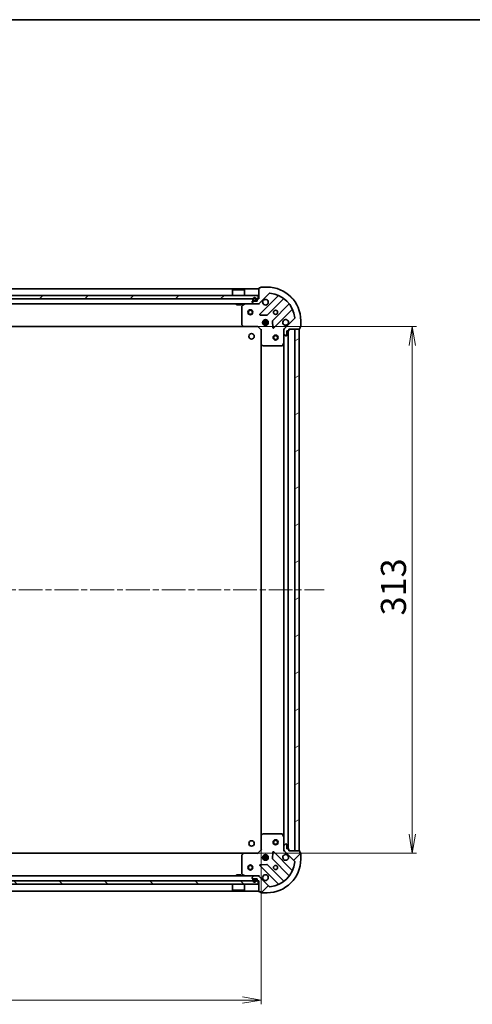
# Model space of a CAD drawing. Units: millimetres. Extents: x 36 to 9676, y 20 to 1706.
# Drawn here: x 1388 to 1658, y 1121 to 1706 of the extents above; entities that cross this region are included whole.
import ezdxf

# ---------------------------------------------------------------- set-up
doc = ezdxf.new("R2010")
doc.units = ezdxf.units.MM
doc.header["$LTSCALE"] = 2.5
doc.linetypes.add('CHAIN', pattern=[0.3543, 0.2362, -0.0295, 0.0591, -0.0295])
doc.layers.get('Defpoints').update_dxf_attribs({"lineweight": 25})
for name, color, linetype, lineweight in [('Border (ISO)', 7, 'Continuous', 35), ('Centerline (ISO)', 131, 'Continuous', 18), ('Dimension (ISO)', 7, 'Continuous', 18), ('Hatch (ISO)', 1, 'Continuous', 18), ('Visible (ISO)', 7, 'Continuous', 35)]:
    doc.layers.add(name, color=color, linetype=linetype, lineweight=lineweight)
doc.styles.add('Note Text (TK)', font='MS PGothic.ttf')
doc.dimstyles.new('Default - Method 1b (TK)', dxfattribs={"dimscale": 2.5, "dimtxt": 2.5, "dimasz": 2.5, "dimexe": 1, "dimexo": 1.5, "dimgap": 1, "dimtad": 1, "dimdsep": 46, "dimtxsty": 'Note Text (TK)', "dimblk": 'OPEN', "dimcen": 0.09, "dimdle": 5, "dimclrd": 100, "dimclre": 100, "dimclrt": 7, "dimadec": 1, "dimazin": 1, "dimtfac": 1, "dimtmove": 0, "dimatfit": 3, "dimldrblk": 'OPEN', "dimfxl": 1, "dimtolj": 1, "dimlwd": -1, "dimlwe": -1, "dimarcsym": 0})
pattern_1 = [(45, (936.75, -28), (-13.47038, 13.47038), [])]
pattern_2 = [(135.0002, (936.75, -28), (-13.47033, -13.47043), [])]

# ---------------------------------------------------------------- blocks, each defined once
blk = doc.blocks.new('Borders tk図枠')
at = {"layer": 'Border (ISO)'}
blk.add_line((14.5, 289), (405.5, 289), dxfattribs=at)
blk = doc.blocks.new('_Open')
at = {"color": 0, "linetype": 'ByBlock', "lineweight": -2}
for p, q in [((-1, 0.167), (0, 0)), ((-1, -0.167), (0, 0)), ((0, 0), (-1, 0))]:
    blk.add_line(p, q, dxfattribs=at)
blk = doc.blocks.new('*D30')
at = {"layer": 'Defpoints', "color": 0}
for p in [(1149.17, 1221.01), (1532.17, 1221.01), (1532.17, 1123.26)]:
    blk.add_point(p, dxfattribs=at)
at = {"layer": 'Dimension (ISO)', "color": 100}
for p, q in [((1149.17, 1217.26), (1149.17, 1120.76)), ((1532.17, 1217.26), (1532.17, 1120.76)), ((1160.42, 1123.26), (1520.92, 1123.26))]:
    blk.add_line(p, q, dxfattribs=at)
at = {"layer": 'Dimension (ISO)', "color": 100, "xscale": 11.25, "yscale": 11.25, "zscale": 11.25, "rotation": 180}
blk.add_blockref('_Open', (1149.17, 1123.26), dxfattribs=at)
at = {"layer": 'Dimension (ISO)', "color": 100, "xscale": 11.25, "yscale": 11.25, "zscale": 11.25}
blk.add_blockref('_Open', (1532.17, 1123.26), dxfattribs=at)
at = {"layer": 'Dimension (ISO)', "color": 7, "insert": (1325.48, 1134.48), "char_height": 6.25, "attachment_point": 4, "style": 'Note Text (TK)'}
blk.add_mtext('\\A1;\\fMS PGothic|b0|i0;{\\H14.9400;383}', dxfattribs=at)
blk = doc.blocks.new('*D31')
at = {"layer": 'Defpoints', "color": 0}
for p in [(1521.73, 1523.57), (1521.73, 1210.57), (1622.03, 1210.57)]:
    blk.add_point(p, dxfattribs=at)
at = {"layer": 'Dimension (ISO)', "color": 100}
for p, q in [((1525.48, 1523.57), (1624.53, 1523.57)), ((1622.03, 1512.32), (1622.03, 1221.82)), ((1525.48, 1210.57), (1624.53, 1210.57))]:
    blk.add_line(p, q, dxfattribs=at)
at = {"layer": 'Dimension (ISO)', "color": 100, "xscale": 11.25, "yscale": 11.25, "zscale": 11.25}
for p, rotation in [((1622.03, 1523.57), 90), ((1622.03, 1210.57), 270)]:
    blk.add_blockref('_Open', p, dxfattribs=dict(at, rotation=rotation))
at = {"layer": 'Dimension (ISO)', "color": 7, "insert": (1610.81, 1351.88), "char_height": 6.25, "attachment_point": 4, "rotation": 90, "style": 'Note Text (TK)'}
blk.add_mtext('\\A1;\\fMS PGothic|b0|i0;{\\H14.9400;313}', dxfattribs=at)

msp = doc.modelspace()

# ---------------------------------------------------------------- hatches: boundary and pattern name
at = {"layer": 'Hatch (ISO)'}
h = msp.add_hatch(dxfattribs=at)
h.set_pattern_fill('ANSI31', color=256, scale=152.4, angle=90.0002105, style=0)
h.set_pattern_definition(pattern_2)
edge = h.paths.add_edge_path()
edge.add_ellipse((1546.6703, 1521.6569), major_axis=(-0.7071, -0.7071), ratio=1, start_angle=270, end_angle=315)
edge.add_line((1545.6703, 1521.6569), (1545.6703, 1519.2782))
edge.add_ellipse((1546.1703, 1519.2782), major_axis=(0, -0.5), ratio=1, start_angle=270, end_angle=315)
edge.add_line((1545.8167, 1518.9246), (1546.5238, 1518.2175))
edge.add_ellipse((1546.8774, 1518.5711), major_axis=(0.3536, -0.3536), ratio=1, start_angle=270, end_angle=315)
edge.add_line((1546.8774, 1518.0711), (1547.0703, 1518.0711))
edge.add_ellipse((1547.0703, 1518.3711), major_axis=(0.3, 0), ratio=1, start_angle=270, end_angle=360)
edge.add_line((1547.3703, 1518.3711), (1547.3703, 1521.0711))
edge.add_line((1547.3703, 1521.0711), (1548.3703, 1521.0711))
edge.add_ellipse((1548.3703, 1521.3711), major_axis=(0.3, 0), ratio=1, start_angle=270, end_angle=360)
edge.add_line((1548.6703, 1521.3711), (1548.6703, 1522.0711))
edge.add_line((1548.6703, 1522.0711), (1554.8703, 1522.0711))
edge.add_ellipse((1554.8703, 1522.3711), major_axis=(0.3, 0), ratio=1, start_angle=270, end_angle=360)
edge.add_line((1555.1703, 1522.3711), (1555.1703, 1523.0711))
edge.add_line((1555.1703, 1523.0711), (1555.3703, 1523.0711))
edge.add_ellipse((1555.3703, 1523.3711), major_axis=(0.3, 0), ratio=1, start_angle=270, end_angle=360)
edge.add_line((1555.6703, 1523.3711), (1555.6703, 1527.0711))
edge.add_ellipse((1535.6703, 1527.0711), major_axis=(0, 20), ratio=1, start_angle=270, end_angle=360)
edge.add_line((1535.6703, 1547.0711), (1531.9703, 1547.0711))
edge.add_ellipse((1531.9703, 1546.7711), major_axis=(-0.3, 0), ratio=1, start_angle=270, end_angle=360)
edge.add_line((1531.6703, 1546.7711), (1531.6703, 1546.5711))
edge.add_line((1531.6703, 1546.5711), (1530.9703, 1546.5711))
edge.add_ellipse((1530.9703, 1546.2711), major_axis=(-0.3, 0), ratio=1, start_angle=270, end_angle=360)
edge.add_line((1530.6703, 1546.2711), (1530.6703, 1540.0711))
edge.add_line((1530.6703, 1540.0711), (1529.9703, 1540.0711))
edge.add_ellipse((1529.9703, 1539.7711), major_axis=(-0.3, 0), ratio=1, start_angle=270, end_angle=360)
edge.add_line((1529.6703, 1539.7711), (1529.6703, 1538.7711))
edge.add_line((1529.6703, 1538.7711), (1526.9703, 1538.7711))
edge.add_ellipse((1526.9703, 1538.4711), major_axis=(-0.3, 0), ratio=1, start_angle=270, end_angle=360)
edge.add_line((1526.6703, 1538.4711), (1526.6703, 1538.2782))
edge.add_ellipse((1527.1703, 1538.2782), major_axis=(0, -0.5), ratio=1, start_angle=270, end_angle=315)
edge.add_line((1526.8167, 1537.9246), (1527.5238, 1537.2175))
edge.add_ellipse((1527.8774, 1537.5711), major_axis=(0.3536, -0.3536), ratio=1, start_angle=270, end_angle=315)
edge.add_line((1527.8774, 1537.0711), (1530.2561, 1537.0711))
edge.add_ellipse((1530.2561, 1538.0711), major_axis=(1, 0), ratio=1, start_angle=270, end_angle=315)
edge.add_line((1530.9632, 1537.364), (1536.9412, 1543.342))
edge.add_ellipse((1537.2947, 1542.9884), major_axis=(0.3536, 0.3536), ratio=1, start_angle=39.1728935, end_angle=90, ccw=False)
edge.add_ellipse((1535.6703, 1527.0711), major_axis=(16.4147, -1.6752), ratio=1, start_angle=11.654213, end_angle=90, ccw=False)
edge.add_ellipse((1551.5876, 1528.6955), major_axis=(0.0508, -0.4974), ratio=1, start_angle=39.1728935, end_angle=90, ccw=False)
edge.add_line((1551.9412, 1528.342), (1545.9632, 1522.364))
h = msp.add_hatch(dxfattribs=at)
h.set_pattern_fill('ANSI31', color=256, scale=152.4, style=0)
h.set_pattern_definition(pattern_1)
h.paths.add_polyline_path([(1150.9203, 1542.0711), (1150.9203, 1540.0711), (1530.4203, 1540.0711), (1530.4203, 1542.0711)])
h = msp.add_hatch(dxfattribs=at)
h.set_pattern_fill('ANSI31', color=256, scale=152.4, angle=75.0001754, style=0)
h.set_pattern_definition([(120.0002, (936.75, -28), (-16.49775, -9.52505), [])])
h.paths.add_polyline_path([(1528.6203, 1538.7711), (1528.6203, 1538.7911), (1527.7203, 1538.7911), (1527.7203, 1538.7711)])
h = msp.add_hatch(dxfattribs=at)
h.set_pattern_fill('ANSI31', color=256, scale=152.4, angle=-14.9999778, style=0)
h.set_pattern_definition([(30, (936.75, -28), (-9.525, 16.49778), [])])
h.paths.add_polyline_path([(1554.6703, 1522.0711), (1552.1703, 1522.0711), (1552.1703, 1212.0711), (1554.6703, 1212.0711)])
h = msp.add_hatch(dxfattribs=at)
h.set_pattern_fill('ANSI31', color=256, scale=152.4, style=0)
h.set_pattern_definition(pattern_1)
edge = h.paths.add_edge_path()
edge.add_ellipse((1530.2561, 1196.0711), major_axis=(-0.7071, 0.7071), ratio=1, start_angle=270, end_angle=315)
edge.add_line((1530.2561, 1197.0711), (1527.8774, 1197.0711))
edge.add_ellipse((1527.8774, 1196.5711), major_axis=(-0.5, 0), ratio=1, start_angle=270, end_angle=315)
edge.add_line((1527.5238, 1196.9246), (1526.8167, 1196.2175))
edge.add_ellipse((1527.1703, 1195.864), major_axis=(-0.3536, -0.3536), ratio=1, start_angle=270, end_angle=315)
edge.add_line((1526.6703, 1195.864), (1526.6703, 1195.6711))
edge.add_ellipse((1526.9703, 1195.6711), major_axis=(0, -0.3), ratio=1, start_angle=270, end_angle=360)
edge.add_line((1526.9703, 1195.3711), (1529.6703, 1195.3711))
edge.add_line((1529.6703, 1195.3711), (1529.6703, 1194.3711))
edge.add_ellipse((1529.9703, 1194.3711), major_axis=(0, -0.3), ratio=1, start_angle=270, end_angle=360)
edge.add_line((1529.9703, 1194.0711), (1530.6703, 1194.0711))
edge.add_line((1530.6703, 1194.0711), (1530.6703, 1187.8711))
edge.add_ellipse((1530.9703, 1187.8711), major_axis=(0, -0.3), ratio=1, start_angle=270, end_angle=360)
edge.add_line((1530.9703, 1187.5711), (1531.6703, 1187.5711))
edge.add_line((1531.6703, 1187.5711), (1531.6703, 1187.3711))
edge.add_ellipse((1531.9703, 1187.3711), major_axis=(0, -0.3), ratio=1, start_angle=270, end_angle=360)
edge.add_line((1531.9703, 1187.0711), (1535.6703, 1187.0711))
edge.add_ellipse((1535.6703, 1207.0711), major_axis=(20, 0), ratio=1, start_angle=270, end_angle=360)
edge.add_line((1555.6703, 1207.0711), (1555.6703, 1210.7711))
edge.add_ellipse((1555.3703, 1210.7711), major_axis=(0, 0.3), ratio=1, start_angle=270, end_angle=360)
edge.add_line((1555.3703, 1211.0711), (1555.1703, 1211.0711))
edge.add_line((1555.1703, 1211.0711), (1555.1703, 1211.7711))
edge.add_ellipse((1554.8703, 1211.7711), major_axis=(0, 0.3), ratio=1, start_angle=270, end_angle=360)
edge.add_line((1554.8703, 1212.0711), (1548.6703, 1212.0711))
edge.add_line((1548.6703, 1212.0711), (1548.6703, 1212.7711))
edge.add_ellipse((1548.3703, 1212.7711), major_axis=(0, 0.3), ratio=1, start_angle=270, end_angle=360)
edge.add_line((1548.3703, 1213.0711), (1547.3703, 1213.0711))
edge.add_line((1547.3703, 1213.0711), (1547.3703, 1215.7711))
edge.add_ellipse((1547.0703, 1215.7711), major_axis=(0, 0.3), ratio=1, start_angle=270, end_angle=360)
edge.add_line((1547.0703, 1216.0711), (1546.8774, 1216.0711))
edge.add_ellipse((1546.8774, 1215.5711), major_axis=(-0.5, 0), ratio=1, start_angle=270, end_angle=315)
edge.add_line((1546.5238, 1215.9246), (1545.8167, 1215.2175))
edge.add_ellipse((1546.1703, 1214.864), major_axis=(-0.3536, -0.3536), ratio=1, start_angle=270, end_angle=315)
edge.add_line((1545.6703, 1214.864), (1545.6703, 1212.4853))
edge.add_ellipse((1546.6703, 1212.4853), major_axis=(0, -1), ratio=1, start_angle=270, end_angle=315)
edge.add_line((1545.9632, 1211.7782), (1551.9412, 1205.8002))
edge.add_ellipse((1551.5876, 1205.4467), major_axis=(0.3536, -0.3536), ratio=1, start_angle=39.1728935, end_angle=90, ccw=False)
edge.add_ellipse((1535.6703, 1207.0711), major_axis=(-1.6752, -16.4147), ratio=1, start_angle=11.654213, end_angle=90, ccw=False)
edge.add_ellipse((1537.2947, 1191.1538), major_axis=(-0.4974, -0.0508), ratio=1, start_angle=39.1728935, end_angle=90, ccw=False)
edge.add_line((1536.9412, 1190.8002), (1530.9632, 1196.7782))
h = msp.add_hatch(dxfattribs=at)
h.set_pattern_fill('ANSI31', color=256, scale=152.4, angle=90.0002105, style=0)
h.set_pattern_definition(pattern_2)
h.paths.add_polyline_path([(1530.4203, 1192.0711), (1530.4203, 1194.0711), (1150.9203, 1194.0711), (1150.9203, 1192.0711)])

# ---------------------------------------------------------------- linework, layer by layer
at = {"layer": 'Centerline (ISO)', "linetype": 'CHAIN', "ltscale": 23.990969}
msp.add_line((1111.6703, 1367.0711), (1569.6703, 1367.0711), dxfattribs=at)
at = {"layer": 'Visible (ISO)'}
for p, q in [((1530.6703, 1546.0711), (1150.6703, 1546.0711)), ((1515.1703, 1545.5711), (1515.0703, 1545.4711)), ((1522.2703, 1545.4711), (1515.0703, 1545.4711)), ((1515.0703, 1542.0711), (1515.0703, 1545.4711)), ((1515.1703, 1545.5711), (1522.1703, 1545.5711)), ((1522.1703, 1545.5711), (1522.2703, 1545.4711)), ((1522.2703, 1542.0711), (1522.2703, 1545.4711)), ((1530.6703, 1546.2711), (1530.6703, 1540.0711)), ((1531.6703, 1546.5711), (1530.9703, 1546.5711)), ((1531.6703, 1546.7711), (1531.6703, 1546.5711)), ((1535.6703, 1547.0711), (1531.9703, 1547.0711)), ((1530.4203, 1542.0711), (1150.9203, 1542.0711)), ((1150.9203, 1540.0711), (1530.4203, 1540.0711)), ((1527.1703, 1539.7911), (1527.1703, 1539.2911)), ((1527.3703, 1539.2911), (1527.3703, 1539.7911)), ((1527.3703, 1539.7911), (1527.3703, 1539.2911)), ((1528.9703, 1539.7911), (1528.9703, 1539.2911)), ((1528.9703, 1539.2911), (1528.9703, 1539.7911)), ((1529.1703, 1539.2911), (1529.1703, 1539.7911)), ((1529.6703, 1539.7711), (1529.6703, 1538.7711)), ((1530.6703, 1540.0711), (1529.9703, 1540.0711)), ((1530.4203, 1540.0711), (1530.4203, 1542.0711)), ((1530.9632, 1537.364), (1536.9412, 1543.342)), ((1542.1828, 1541.7836), (1531.3595, 1530.9603)), ((1535.7134, 1530.3644), (1545.4128, 1540.0639)), ((1153.4632, 1537.0711), (1527.8774, 1537.0711)), ((1517.4203, 1537.0711), (1517.4203, 1536.4711)), ((1517.4203, 1536.4711), (1519.9203, 1536.4711)), ((1519.9203, 1537.0711), (1519.9203, 1536.4711)), ((1520.6703, 1535.8857), (1520.6703, 1524.6893)), ((1522.6069, 1537.0394), (1520.8361, 1536.154)), ((1526.6703, 1538.4711), (1526.6703, 1538.2782)), ((1526.8167, 1537.9246), (1527.5238, 1537.2175)), ((1529.6703, 1538.7711), (1526.9703, 1538.7711)), ((1528.6703, 1538.9911), (1527.6703, 1538.9911)), ((1527.6703, 1538.9911), (1528.6703, 1538.9911)), ((1527.6703, 1538.7911), (1528.6703, 1538.7911)), ((1528.6203, 1538.7911), (1527.7203, 1538.7911)), ((1527.7203, 1538.7911), (1527.7203, 1538.7711)), ((1527.7203, 1538.7711), (1528.6203, 1538.7711)), ((1527.8774, 1537.0711), (1530.2561, 1537.0711)), ((1528.6203, 1538.7711), (1528.6203, 1538.7911)), ((1530.2561, 1537.0711), (1530.6703, 1537.0711)), ((1530.6703, 1537.1609), (1530.6703, 1537.0711)), ((1530.6703, 1536.7208), (1530.6703, 1537.0711)), ((1548.6631, 1536.8136), (1538.9636, 1527.1142)), ((1539.5595, 1522.7603), (1550.3828, 1533.5836)), ((1531.5585, 1530.4484), (1535.4882, 1530.2768)), ((1534.2203, 1526.9553), (1534.2203, 1527.7104)), ((1535.1203, 1526.9553), (1535.1203, 1527.7104)), ((1551.9412, 1528.342), (1545.9632, 1522.364)), ((1159.6069, 1523.5711), (1521.7337, 1523.5711)), ((1520.7509, 1524.4846), (1521.5143, 1523.6664)), ((1521.7337, 1523.5711), (1530.1703, 1523.5711)), ((1530.1703, 1523.5711), (1530.2945, 1523.8711)), ((1530.1703, 1523.5711), (1532.1703, 1521.5711)), ((1532.4703, 1521.6954), (1532.1703, 1521.5711)), ((1533.0309, 1526.5211), (1536.3096, 1526.5211)), ((1533.0309, 1525.6211), (1536.3096, 1525.6211)), ((1533.712, 1527.0711), (1533.2955, 1527.0711)), ((1533.712, 1525.0711), (1533.2955, 1525.0711)), ((1533.6703, 1527.4459), (1533.6703, 1527.0711)), ((1533.6703, 1525.0711), (1533.6703, 1524.6963)), ((1534.2203, 1524.4317), (1534.2203, 1525.1869)), ((1535.1203, 1524.4317), (1535.1203, 1525.1869)), ((1536.0451, 1527.0711), (1535.6285, 1527.0711)), ((1536.0451, 1525.0711), (1535.6285, 1525.0711)), ((1535.6703, 1527.4459), (1535.6703, 1527.0711)), ((1535.6703, 1525.0711), (1535.6703, 1524.6963)), ((1538.876, 1526.889), (1539.0476, 1522.9593)), ((1545.6703, 1522.0711), (1545.32, 1522.0711)), ((1545.6703, 1522.0711), (1545.7601, 1522.0711)), ((1545.6703, 1521.657), (1545.6703, 1522.0711)), ((1545.6703, 1521.6569), (1545.6703, 1519.2782)), ((1548.6703, 1521.3711), (1548.6703, 1522.0711)), ((1548.6703, 1522.0711), (1554.8703, 1522.0711)), ((1554.6703, 1522.0711), (1552.1703, 1522.0711)), ((1552.1703, 1522.0711), (1552.1703, 1212.0711)), ((1554.6703, 1212.0711), (1554.6703, 1522.0711)), ((1555.1703, 1522.3711), (1555.1703, 1523.0711)), ((1555.1703, 1523.0711), (1555.3703, 1523.0711)), ((1555.6703, 1523.3711), (1555.6703, 1527.0711)), ((1532.1703, 1521.5711), (1532.1703, 1513.1345)), ((1545.6703, 1514.1419), (1545.6703, 1519.2782)), ((1545.8167, 1518.9246), (1546.5238, 1518.2175)), ((1546.8774, 1518.0711), (1547.0703, 1518.0711)), ((1547.3703, 1518.3711), (1547.3703, 1521.0711)), ((1547.3703, 1521.0711), (1548.3703, 1521.0711)), ((1548.1703, 1213.0711), (1548.1703, 1521.0711)), ((1532.1703, 1513.1345), (1532.1703, 1221.0077)), ((1532.2656, 1512.9151), (1533.0838, 1512.1517)), ((1533.2885, 1512.0711), (1544.4849, 1512.0711)), ((1544.7532, 1512.2369), (1545.6386, 1514.0077)), ((1545.6703, 1514.1419), (1545.6703, 1220.0003)), ((1532.1703, 1221.0077), (1532.1703, 1212.5711)), ((1533.0838, 1221.9904), (1532.2656, 1221.227)), ((1544.4849, 1222.0711), (1533.2885, 1222.0711)), ((1545.6386, 1220.1344), (1544.7532, 1221.9053)), ((1545.6703, 1214.864), (1545.6703, 1220.0003)), ((1532.1703, 1212.5711), (1530.1703, 1210.5711)), ((1532.1703, 1212.5711), (1532.4703, 1212.4468)), ((1545.32, 1212.0711), (1545.6703, 1212.0711)), ((1545.6703, 1214.864), (1545.6703, 1212.4853)), ((1545.6703, 1212.0711), (1545.6703, 1212.4852)), ((1545.7601, 1212.0711), (1545.6703, 1212.0711)), ((1546.5238, 1215.9246), (1545.8167, 1215.2175)), ((1545.9632, 1211.7782), (1551.9412, 1205.8002)), ((1547.0703, 1216.0711), (1546.8774, 1216.0711)), ((1547.3703, 1213.0711), (1547.3703, 1215.7711)), ((1548.3703, 1213.0711), (1547.3703, 1213.0711)), ((1548.6703, 1212.0711), (1548.6703, 1212.7711)), ((1554.8703, 1212.0711), (1548.6703, 1212.0711)), ((1552.1703, 1212.0711), (1554.6703, 1212.0711)), ((1555.1703, 1211.0711), (1555.1703, 1211.7711)), ((1521.7337, 1210.5711), (1159.6069, 1210.5711)), ((1520.6703, 1209.4529), (1520.6703, 1198.2565)), ((1521.5143, 1210.4757), (1520.7509, 1209.6575)), ((1530.1703, 1210.5711), (1521.7337, 1210.5711)), ((1530.2945, 1210.2711), (1530.1703, 1210.5711)), ((1536.3096, 1208.5211), (1533.0309, 1208.5211)), ((1536.3096, 1207.6211), (1533.0309, 1207.6211)), ((1533.2955, 1209.0711), (1533.712, 1209.0711)), ((1533.2955, 1207.0711), (1533.712, 1207.0711)), ((1533.6703, 1209.4459), (1533.6703, 1209.0711)), ((1533.6703, 1207.0711), (1533.6703, 1206.6963)), ((1534.2203, 1208.9553), (1534.2203, 1209.7104)), ((1534.2203, 1206.4317), (1534.2203, 1207.1869)), ((1535.1203, 1208.9553), (1535.1203, 1209.7104)), ((1535.1203, 1206.4317), (1535.1203, 1207.1869)), ((1535.6285, 1209.0711), (1536.0451, 1209.0711)), ((1535.6285, 1207.0711), (1536.0451, 1207.0711)), ((1535.6703, 1209.4459), (1535.6703, 1209.0711)), ((1535.6703, 1207.0711), (1535.6703, 1206.6963)), ((1539.0476, 1211.1829), (1538.876, 1207.2532)), ((1538.9636, 1207.028), (1548.6631, 1197.3286)), ((1550.3828, 1200.5586), (1539.5595, 1211.3819)), ((1555.3703, 1211.0711), (1555.1703, 1211.0711)), ((1555.6703, 1207.0711), (1555.6703, 1210.7711)), ((1531.3595, 1203.1819), (1542.1828, 1192.3586)), ((1535.4882, 1203.8653), (1531.5585, 1203.6938)), ((1545.4128, 1194.0783), (1535.7134, 1203.7777)), ((1530.4203, 1194.0711), (1150.9203, 1194.0711)), ((1527.8774, 1197.0711), (1153.4632, 1197.0711)), ((1519.9203, 1197.6711), (1517.4203, 1197.6711)), ((1517.4203, 1197.0711), (1517.4203, 1197.6711)), ((1519.9203, 1197.0711), (1519.9203, 1197.6711)), ((1520.8361, 1197.9882), (1522.6069, 1197.1028)), ((1526.6703, 1195.864), (1526.6703, 1195.6711)), ((1527.5238, 1196.9246), (1526.8167, 1196.2175)), ((1526.9703, 1195.3711), (1529.6703, 1195.3711)), ((1527.1703, 1194.8511), (1527.1703, 1194.3511)), ((1527.3703, 1194.3511), (1527.3703, 1194.8511)), ((1527.3703, 1194.8511), (1527.3703, 1194.3511)), ((1528.6703, 1195.3511), (1527.6703, 1195.3511)), ((1527.6703, 1195.1511), (1528.6703, 1195.1511)), ((1528.6703, 1195.1511), (1527.6703, 1195.1511)), ((1528.6203, 1195.3711), (1527.7203, 1195.3711)), ((1527.7203, 1195.3711), (1527.7203, 1195.3511)), ((1527.7203, 1195.3511), (1528.6203, 1195.3511)), ((1530.2561, 1197.0711), (1527.8774, 1197.0711)), ((1528.6203, 1195.3511), (1528.6203, 1195.3711)), ((1528.9703, 1194.8511), (1528.9703, 1194.3511)), ((1528.9703, 1194.3511), (1528.9703, 1194.8511)), ((1529.1703, 1194.3511), (1529.1703, 1194.8511)), ((1529.6703, 1195.3711), (1529.6703, 1194.3711)), ((1529.9703, 1194.0711), (1530.6703, 1194.0711)), ((1530.6703, 1197.0711), (1530.2561, 1197.0711)), ((1530.4203, 1192.0711), (1530.4203, 1194.0711)), ((1530.6703, 1197.0711), (1530.6703, 1197.4214)), ((1530.6703, 1197.0711), (1530.6703, 1196.9813)), ((1530.6703, 1194.0711), (1530.6703, 1187.8711)), ((1536.9412, 1190.8002), (1530.9632, 1196.7782)), ((1150.6703, 1188.0711), (1530.6703, 1188.0711)), ((1150.9203, 1192.0711), (1530.4203, 1192.0711)), ((1515.0703, 1192.0711), (1515.0703, 1188.6711)), ((1515.0703, 1188.6711), (1522.2703, 1188.6711)), ((1515.1703, 1188.5711), (1515.0703, 1188.6711)), ((1522.1703, 1188.5711), (1515.1703, 1188.5711)), ((1522.1703, 1188.5711), (1522.2703, 1188.6711)), ((1522.2703, 1192.0711), (1522.2703, 1188.6711)), ((1530.9703, 1187.5711), (1531.6703, 1187.5711)), ((1531.6703, 1187.5711), (1531.6703, 1187.3711)), ((1531.9703, 1187.0711), (1535.6703, 1187.0711))]:
    msp.add_line(p, q, dxfattribs=at)
for centre, radius in [((1525.6703, 1532.0711), 1.5), ((1525.6703, 1532.0711), 1.1933), ((1534.6703, 1526.0711), 1.7), ((1540.6703, 1532.0711), 1.2295), ((1526.3703, 1517.7711), 1.621), ((1540.6703, 1517.0711), 1.5), ((1540.6703, 1517.0711), 1.1933), ((1526.3703, 1216.3711), 1.621), ((1540.6703, 1217.0711), 1.5), ((1540.6703, 1217.0711), 1.1933), ((1534.6703, 1208.0711), 1.7), ((1525.6703, 1202.0711), 1.5), ((1525.6703, 1202.0711), 1.1933), ((1540.6703, 1202.0711), 1.2295)]:
    msp.add_circle(centre, radius, dxfattribs=at)
for centre, radius, start, end in [((1530.9703, 1546.2711), 0.3, 90, 180), ((1531.9703, 1546.7711), 0.3, 90, 180), ((1535.6703, 1527.0711), 20, 0, 90), ((1528.1703, 1539.7911), 1, 0, 180), ((1527.6703, 1539.2911), 0.5, 180, 270), ((1528.1703, 1539.7911), 0.8, 0, 180), ((1528.1703, 1539.7911), 0.8, 0, 180), ((1527.6703, 1539.2911), 0.3, 180, 270), ((1527.6703, 1539.2911), 0.3, 180, 270), ((1528.6703, 1539.2911), 0.3, 270, 0), ((1528.6703, 1539.2911), 0.5, 270, 0), ((1528.6703, 1539.2911), 0.3, 270, 0), ((1529.9703, 1539.7711), 0.3, 90, 180), ((1534.6703, 1538.0711), 1.7, 152.4998288, 117.5001712), ((1537.2947, 1542.9884), 0.5, 84.1728935, 135), ((1535.6703, 1527.0711), 16.5, 5.8271065, 84.1728935), ((1541.9707, 1541.9957), 0.3, 315, 67.1131416), ((1545.6249, 1539.8517), 0.3, 52.0855003, 135), ((1520.9703, 1535.8857), 0.3, 116.5650512, 180), ((1522.7411, 1536.7711), 0.3, 90, 116.5650512), ((1526.9703, 1538.4711), 0.3, 90, 180), ((1527.1703, 1538.2782), 0.5, 180, 225), ((1527.8774, 1537.5711), 0.5, 225, 270), ((1530.2561, 1538.0711), 1, 270, 315), ((1548.4509, 1537.0257), 0.3, 315, 37.9144997), ((1550.5949, 1533.3715), 0.3, 22.8868584, 135), ((1531.5716, 1530.7481), 0.3, 135, 267.5), ((1535.5012, 1530.5766), 0.3, 267.5, 315), ((1546.6703, 1526.0711), 1.7, 332.4998288, 297.5001712), ((1551.5876, 1528.6955), 0.5, 315, 5.8271065), ((1520.9703, 1524.6893), 0.3, 180, 223.0148572), ((1521.7337, 1523.8711), 0.3, 223.0148572, 270), ((1539.1758, 1526.902), 0.3, 135, 182.5), ((1539.3473, 1522.9724), 0.3, 182.5, 315), ((1546.6703, 1521.6569), 1, 135, 180), ((1554.8703, 1522.3711), 0.3, 270, 0), ((1555.3703, 1523.3711), 0.3, 270, 0), ((1546.1703, 1519.2782), 0.5, 180, 225), ((1546.8774, 1518.5711), 0.5, 225, 270), ((1547.0703, 1518.3711), 0.3, 270, 0), ((1548.3703, 1521.3711), 0.3, 270, 0), ((1532.4703, 1513.1345), 0.3, 180, 226.9851428), ((1533.2885, 1512.3711), 0.3, 226.9851428, 270), ((1544.4849, 1512.3711), 0.3, 270, 333.4349488), ((1545.3703, 1514.1419), 0.3, 333.4349488, 0), ((1532.4703, 1221.0077), 0.3, 133.0148572, 180), ((1533.2885, 1221.7711), 0.3, 90, 133.0148572), ((1544.4849, 1221.7711), 0.3, 26.5650512, 90), ((1545.3703, 1220.0003), 0.3, 0, 26.5650512), ((1539.3473, 1211.1698), 0.3, 45, 177.5), ((1546.1703, 1214.864), 0.5, 135, 180), ((1546.6703, 1212.4853), 1, 180, 225), ((1546.8774, 1215.5711), 0.5, 90, 135), ((1547.0703, 1215.7711), 0.3, 0, 90), ((1548.3703, 1212.7711), 0.3, 0, 90), ((1554.8703, 1211.7711), 0.3, 0, 90), ((1520.9703, 1209.4529), 0.3, 136.9851428, 180), ((1521.7337, 1210.2711), 0.3, 90, 136.9851428), ((1535.6703, 1207.0711), 20, 270, 0), ((1539.1758, 1207.2401), 0.3, 177.5, 225), ((1546.6703, 1208.0711), 1.7, 62.4998288, 27.5001712), ((1551.5876, 1205.4467), 0.5, 354.1728935, 45), ((1555.3703, 1210.7711), 0.3, 0, 90), ((1531.5716, 1203.394), 0.3, 92.5, 225), ((1535.5012, 1203.5656), 0.3, 45, 92.5), ((1535.6703, 1207.0711), 16.5, 275.8271065, 354.1728935), ((1550.5949, 1200.7707), 0.3, 225, 337.1131416), ((1520.9703, 1198.2565), 0.3, 180, 243.4349488), ((1522.7411, 1197.3711), 0.3, 243.4349488, 270), ((1527.1703, 1195.864), 0.5, 135, 180), ((1526.9703, 1195.6711), 0.3, 180, 270), ((1527.6703, 1194.8511), 0.5, 90, 180), ((1528.1703, 1194.3511), 1, 180, 0), ((1527.6703, 1194.8511), 0.3, 90, 180), ((1527.6703, 1194.8511), 0.3, 90, 180), ((1528.1703, 1194.3511), 0.8, 180, 0), ((1528.1703, 1194.3511), 0.8, 180, 0), ((1527.8774, 1196.5711), 0.5, 90, 135), ((1528.6703, 1194.8511), 0.5, 0, 90), ((1528.6703, 1194.8511), 0.3, 0, 90), ((1528.6703, 1194.8511), 0.3, 0, 90), ((1529.9703, 1194.3711), 0.3, 180, 270), ((1530.2561, 1196.0711), 1, 45, 90), ((1534.6703, 1196.0711), 1.7, 242.4998288, 207.5001712), ((1545.6249, 1194.2904), 0.3, 225, 307.9144997), ((1548.4509, 1197.1164), 0.3, 322.0855003, 45), ((1537.2947, 1191.1538), 0.5, 225, 275.8271065), ((1541.9707, 1192.1464), 0.3, 292.8868584, 45), ((1530.9703, 1187.8711), 0.3, 180, 270), ((1531.9703, 1187.3711), 0.3, 180, 270)]:
    msp.add_arc(centre, radius, start, end, dxfattribs=at)
for points in [[(1533.1624, 1538.8561), (1533.2429, 1539.0108), (1533.3494, 1539.1543), (1533.587, 1539.392), (1533.7306, 1539.4984), (1533.8853, 1539.579)], [(1548.1782, 1525.2861), (1548.0976, 1525.1314), (1547.9912, 1524.9879), (1547.7535, 1524.7502), (1547.61, 1524.6437), (1547.4553, 1524.5632)], [(1547.4553, 1209.579), (1547.61, 1209.4984), (1547.7535, 1209.392), (1547.9912, 1209.1543), (1548.0976, 1209.0108), (1548.1782, 1208.8561)], [(1533.8853, 1194.5632), (1533.7306, 1194.6437), (1533.587, 1194.7502), (1533.3494, 1194.9879), (1533.2429, 1195.1314), (1533.1624, 1195.2861)]]:
    msp.add_open_spline(points, degree=3, knots=[0.278912594, 0.278912594, 0.278912594, 0.278912594, 0.329334696, 0.329334696, 0.379756799, 0.379756799, 0.379756799, 0.379756799], dxfattribs=at)

# ---------------------------------------------------------------- block references
at = {"xscale": 6, "yscale": 6, "zscale": 6}
msp.add_blockref('Borders tk図枠', (936.75, -28), dxfattribs=at)

# ---------------------------------------------------------------- dimensions: what is measured, and where the dimension line sits
at = {"layer": 'Dimension (ISO)', "color": 100}
dim = msp.add_linear_dim(base=(1622.0309, 1210.5711), p1=(1521.7337, 1523.5711), p2=(1521.7337, 1210.5711), angle=270, text='\\fMS PGothic|b0|i0;{\\H14.9400;<>}', dimstyle='Default - Method 1b (TK)', override={"dimasz": 4.5, "dimgap": 1.5, "dimdec": 0, "dimtol": 0, "dimlim": 0, "dimtp": 0, "dimtm": 0, "dimtdec": 1, "dimtofl": 0, "dimatfit": 1}, dxfattribs=at)
dim.commit()
dim.dimension.update_dxf_attribs({"geometry": '*D31', "text_midpoint": (1622.0309, 1367.0711), "dimtype": 160})
dim = msp.add_linear_dim(base=(1532.1703, 1123.2561), p1=(1149.1703, 1221.0077), p2=(1532.1703, 1221.0077), text='\\fMS PGothic|b0|i0;{\\H14.9400;<>}', dimstyle='Default - Method 1b (TK)', override={"dimasz": 4.5, "dimgap": 1.5, "dimdec": 0, "dimtol": 0, "dimlim": 0, "dimtp": 0, "dimtm": 0, "dimtdec": 0, "dimtofl": 0, "dimatfit": 1}, dxfattribs=at)
dim.commit()
dim.dimension.update_dxf_attribs({"geometry": '*D30', "text_midpoint": (1340.6703, 1123.2561), "dimtype": 160})

doc.saveas('drawing.dxf')
